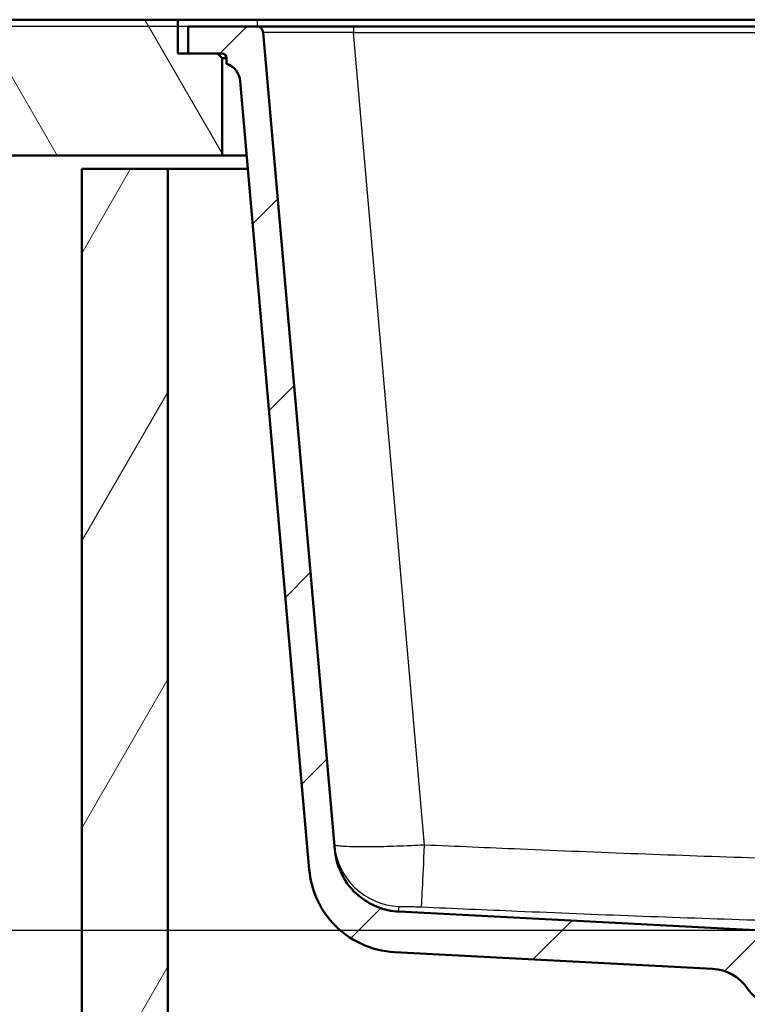
# Model space of a CAD drawing. Units: millimetres. Extents: x 0 to 2100, y 0 to 4061.
# Drawn here: x 496 to 657, y 1542 to 1760 of the extents above; entities that cross this region are included whole.
import ezdxf

# ---------------------------------------------------------------- set-up
doc = ezdxf.new("R2010")
doc.units = ezdxf.units.MM
doc.header["$LTSCALE"] = 10
for name, color, linetype, lineweight in [('Dimensions(ISO)', 7, 'Continuous', 25), ('Hatch', 7, 'Continuous', 9), ('Visible Edges(ISO)', 7, 'Continuous', 50), ('Visible Tangent Edges(ISO)', 7, 'Continuous', 25)]:
    doc.layers.add(name, color=color, linetype=linetype, lineweight=lineweight)
doc.styles.add('Text_3.5mm', font='arial.ttf', dxfattribs={"width": 0.9})
doc.dimstyles.new('KS-STANDARD', dxfattribs={"dimscale": 10, "dimtxt": 3.5, "dimasz": 2.5, "dimexe": 3.175, "dimexo": 0, "dimgap": 0.8, "dimtad": 1, "dimdec": 1, "dimrnd": 1e-08, "dimtxsty": 'Text_3.5mm', "dimcen": 0.09, "dimdle": 10, "dimclrd": 7, "dimclre": 7, "dimclrt": 7, "dimadec": 0, "dimazin": 2, "dimtfac": 0.714286, "dimtdec": 4, "dimtmove": 0, "dimatfit": 3, "dimfxl": 1, "dimtolj": 1, "dimlwd": 25, "dimlwe": 25, "dimarcsym": 0})

# ---------------------------------------------------------------- blocks, each defined once
blk = doc.blocks.new('*D8')
at = {"layer": 'Defpoints', "color": 0, "linetype": 'Continuous', "transparency": 16777216}
for p in [(323.19, 1758.55), (1071.09, 1758.55), (783.19, 1558.71)]:
    blk.add_point(p, dxfattribs=at)
at = {"layer": 'Dimensions(ISO)', "color": 7, "linetype": 'Continuous', "lineweight": 25, "transparency": 16777216}
for p, q in [((1071.09, 1758.55), (291.44, 1758.55)), ((323.19, 1583.71), (323.19, 1733.55)), ((783.19, 1558.71), (291.44, 1558.71))]:
    blk.add_line(p, q, dxfattribs=at)
at = {"layer": 'Dimensions(ISO)', "color": 7, "linetype": 'Continuous', "transparency": 16777216}
for points in [[(319.02, 1733.55), (327.35, 1733.55), (323.19, 1758.55)], [(319.02, 1583.71), (327.35, 1583.71), (323.19, 1558.71)]]:
    blk.add_solid(points, dxfattribs=at)
at = {"layer": 'Dimensions(ISO)', "color": 7, "linetype": 'Continuous', "lineweight": 25, "transparency": 16777216, "insert": (297.32, 1623.62), "char_height": 35, "attachment_point": 4, "rotation": 90, "style": 'Text_3.5mm'}
blk.add_mtext('\\A1;200', dxfattribs=at)

msp = doc.modelspace()

# ---------------------------------------------------------------- hatches: boundary and pattern name
at = {"layer": 'Hatch'}
h = msp.add_hatch(dxfattribs=at)
h.set_pattern_fill('ANSI31', color=256, scale=254, angle=75, style=0)
h.set_pattern_definition([(120, (0, 0), (-27.4963, -15.875), [])])
h.paths.add_polyline_path([(400.97, 1760.05), (400.97, 1730.05), (540.72, 1730.05), (540.72, 1751.55), (539.72, 1752.55), (533.22, 1752.55), (530.97, 1752.55), (530.97, 1760.05)])
h = msp.add_hatch(dxfattribs=at)
h.set_pattern_fill('ANSI31', color=256, scale=254, style=0)
h.set_pattern_definition([(45, (0, 0), (-22.45064, 22.45064), [])])
edge = h.paths.add_edge_path()
edge.add_line((661.59, 1542.86), (676.92, 1542.86))
edge.add_line((676.92, 1542.86), (676.79, 1544.8))
edge.add_ellipse((676.49, 1543.64), major_axis=(1.2, -0.04), ratio=1, start_angle=77.607, end_angle=90)
edge.add_line((676.53, 1544.83), (664.57, 1545.25))
edge.add_ellipse((664.58, 1545.35), major_axis=(-0.0999, 0.0035), ratio=1, start_angle=0, end_angle=90, ccw=False)
edge.add_line((664.48, 1545.36), (664.49, 1545.76))
edge.add_ellipse((664.59, 1545.75), major_axis=(0.0035, 0.0999), ratio=1, start_angle=2, end_angle=90, ccw=False)
edge.add_line((664.59, 1545.85), (676.71, 1545.85))
edge.add_line((676.71, 1545.85), (676.64, 1546.86))
edge.add_ellipse((675.65, 1546.79), major_axis=(-0.07, 0.998), ratio=1, start_angle=270, end_angle=341)
edge.add_line((675.91, 1547.76), (665.86, 1550.45))
edge.add_ellipse((666.12, 1551.41), major_axis=(-0.966, 0.259), ratio=1, start_angle=54.5, end_angle=90, ccw=False)
edge.add_line((665.35, 1550.78), (663.68, 1552.8))
edge.add_ellipse((664.45, 1553.43), major_axis=(-0.636, 0.772), ratio=1, start_angle=54.5, end_angle=90, ccw=False)
edge.add_line((663.46, 1553.36), (663.31, 1555.46))
edge.add_ellipse((659.82, 1555.21), major_axis=(-0.24, 3.49), ratio=1, start_angle=270, end_angle=353)
edge.add_line((660, 1558.71), (579.8, 1562.91))
edge.add_spline(control_points=[(579.8, 1562.91), (578.16, 1563), (576.56, 1563.35), (573.52, 1564.56), (572.11, 1565.41), (569.38, 1567.73), (568.15, 1569.27), (566.36, 1572.75), (565.81, 1574.64), (565.64, 1576.59)], knot_values=[-2.152597, -2.152597, -2.152597, -2.152597, -1.662265, -1.662265, -1.171933, -1.171933, -0.585967, -0.585967, 0, 0, 0, 0], degree=3, periodic=0)
edge.add_line((565.64, 1576.59), (549.84, 1757.18))
edge.add_ellipse((548.34, 1757.05), major_axis=(-0.13, 1.49), ratio=1, start_angle=270, end_angle=355)
edge.add_line((548.34, 1758.55), (533.22, 1758.55))
edge.add_line((533.22, 1758.55), (533.22, 1752.55))
edge.add_line((533.22, 1752.55), (539.72, 1752.55))
edge.add_line((539.72, 1752.55), (540.72, 1752.55))
edge.add_ellipse((540.72, 1751.55), major_axis=(1, 0), ratio=1, start_angle=0, end_angle=90, ccw=False)
edge.add_line((541.72, 1751.55), (541.72, 1750.31))
edge.add_ellipse((540.27, 1746.05), major_axis=(4.26, -1.45), ratio=1, start_angle=23.7503, end_angle=90, ccw=False)
edge.add_line((544.76, 1746.44), (560, 1572.18))
edge.add_spline(control_points=[(560, 1572.18), (560.19, 1570.01), (560.73, 1567.88), (562.49, 1563.89), (563.68, 1562.05), (566.91, 1558.52), (569.02, 1556.96), (573.73, 1554.73), (576.28, 1554.09), (578.88, 1553.95)], knot_values=[-2.870129, -2.870129, -2.870129, -2.870129, -2.216354, -2.216354, -1.562578, -1.562578, -0.781289, -0.781289, 0, 0, 0, 0], degree=3, periodic=0)
edge.add_line((578.88, 1553.95), (649.11, 1550.27))
edge.add_ellipse((648.59, 1540.28), major_axis=(9.99, -0.52), ratio=1, start_angle=37.8602, end_angle=90, ccw=False)
edge.add_ellipse((665, 1551.71), major_axis=(5.72, -8.21), ratio=1, start_angle=270, end_angle=302.2923)
edge.add_ellipse((661.59, 1542.36), major_axis=(0.143, 0.479), ratio=1, start_angle=16.5598, end_angle=90, ccw=False)
h = msp.add_hatch(dxfattribs=at)
h.set_pattern_fill('ANSI31', color=256, scale=254, angle=15, style=0)
h.set_pattern_definition([(60, (0, 0), (-27.4963, 15.875), [])])
h.paths.add_polyline_path([(528.72, 1727.05), (509.72, 1727.05), (509.72, 965.05), (1109.72, 965.05), (1109.72, 1727.05), (1090.72, 1727.05), (1090.72, 984.05), (528.72, 984.05)])

# ---------------------------------------------------------------- linework, layer by layer
at = {"layer": 'Visible Edges(ISO)'}
for p, q in [((530.97, 1760.05), (400.97, 1760.05)), ((530.97, 1752.55), (530.97, 1760.05)), ((530.97, 1760.05), (548.47, 1760.05)), ((548.34, 1758.55), (533.22, 1758.55)), ((533.22, 1758.55), (533.22, 1752.55)), ((569.76, 1758.55), (548.34, 1758.55)), ((548.47, 1760.05), (1070.97, 1760.05)), ((1049.68, 1758.55), (569.76, 1758.55)), ((565.64, 1576.59), (549.84, 1757.18)), ((539.72, 1752.55), (530.97, 1752.55)), ((533.22, 1752.55), (540.72, 1752.55)), ((540.72, 1751.55), (539.72, 1752.55)), ((540.72, 1730.05), (540.72, 1751.55)), ((540.72, 1751.55), (541.72, 1751.55)), ((541.72, 1751.55), (541.72, 1750.31)), ((544.76, 1746.44), (560, 1572.18)), ((400.97, 1730.05), (540.72, 1730.05)), ((546.19, 1730.05), (540.72, 1730.05)), ((528.72, 1727.05), (509.72, 1727.05)), ((509.72, 1727.05), (509.72, 965.05)), ((528.72, 984.05), (528.72, 1727.05)), ((528.72, 1727.05), (546.45, 1727.05)), ((660, 1558.71), (579.8, 1562.91)), ((578.88, 1553.95), (649.11, 1550.27))]:
    msp.add_line(p, q, dxfattribs=at)
for centre, radius, start, end in [((548.34, 1757.05), 1.5, 5, 90), ((540.72, 1751.55), 1, 0, 90), ((540.27, 1746.05), 4.5, 5, 71.2497), ((648.59, 1540.28), 10, 34.8602, 87), ((665, 1551.71), 10, 214.8602, 247.1526)]:
    msp.add_arc(centre, radius, start, end, dxfattribs=at)
for points, knots in [([(579.8, 1562.91), (578.16, 1563), (576.56, 1563.35), (573.52, 1564.56), (572.11, 1565.41), (569.38, 1567.73), (568.15, 1569.27), (566.36, 1572.75), (565.81, 1574.64), (565.64, 1576.59)], [-2.152597, -2.152597, -2.152597, -2.152597, -1.662265, -1.662265, -1.171933, -1.171933, -0.585967, -0.585967, 0, 0, 0, 0]), ([(560, 1572.18), (560.19, 1570.01), (560.73, 1567.88), (562.49, 1563.89), (563.68, 1562.05), (566.91, 1558.52), (569.02, 1556.96), (573.73, 1554.73), (576.28, 1554.09), (578.88, 1553.95)], [-2.870129, -2.870129, -2.870129, -2.870129, -2.216354, -2.216354, -1.562578, -1.562578, -0.781289, -0.781289, 0, 0, 0, 0])]:
    msp.add_open_spline(points, degree=3, knots=knots, dxfattribs=at)
at = {"layer": 'Visible Tangent Edges(ISO)'}
for p, q in [((548.47, 1760.05), (548.47, 1758.55)), ((569.76, 1758.55), (569.76, 1757.18)), ((585.47, 1577.62), (569.76, 1757.18)), ((569.76, 1757.18), (1049.68, 1757.18))]:
    msp.add_line(p, q, dxfattribs=at)
for centre, major_axis, ratio, start_param, end_param in [((569.93, 1757.05), (20.09, -0.13), 0.006455, 1.579, 3.1422), ((580.48, 1579.02), (-14.94, -1.31), 0.999657, 0, 1.438106), ((585.47, 1578.93), (-0.67, -14.99), 0.003887, 0.027871, 1.483616)]:
    msp.add_ellipse(centre, major_axis=major_axis, ratio=ratio, start_param=start_param, end_param=end_param, dxfattribs=at)
for points, knots in [([(585.47, 1577.62), (584.18, 1577.55), (582.88, 1577.49), (579.56, 1577.35), (577.58, 1577.29), (573.58, 1577.2), (571.63, 1577.19), (568.43, 1577.25), (567.2, 1577.32), (565.86, 1577.5), (565.55, 1577.6), (565.54, 1577.71)], [0, 0, 0, 0, 0.0981301, 0.0981301, 0.2551383, 0.2551383, 0.4432689, 0.4432689, 0.6343789, 0.6343789, 0.7837594, 0.7837594, 0.7837594, 0.7837594]), ([(857.72, 1577.62), (837.73, 1576.73), (817.74, 1575.89), (785.17, 1574.75), (772.59, 1574.37), (747.2, 1573.82), (734.4, 1573.66), (700.65, 1573.66), (679.7, 1574.1), (641.38, 1575.29), (624, 1575.97), (599.57, 1577), (592.52, 1577.31), (585.47, 1577.62)], [-27.238315, -27.238315, -27.238315, -27.238315, -21.236248, -21.236248, -17.460548, -17.460548, -13.619158, -13.619158, -7.334915, -7.334915, -2.117004, -2.117004, 0, 0, 0, 0]), ([(579.8, 1564.04), (579.8, 1564.05), (579.88, 1564.06), (580.21, 1564.08), (580.52, 1564.08), (581.32, 1564.07), (581.81, 1564.06), (582.82, 1564.03), (583.32, 1564.01), (584.15, 1563.98), (584.48, 1563.97), (584.81, 1563.95)], [-0.7837594, -0.7837594, -0.7837594, -0.7837594, -0.6343789, -0.6343789, -0.4432689, -0.4432689, -0.2551383, -0.2551383, -0.0981301, -0.0981301, 0, 0, 0, 0]), ([(579.8, 1562.91), (579.8, 1562.91), (579.8, 1562.93), (579.8, 1563.12), (579.81, 1563.5), (579.8, 1564.04)], [24.855964, 24.855964, 24.855964, 24.855964, 26.722163, 26.722163, 32.922508, 32.922508, 32.922508, 32.922508]), ([(584.81, 1563.95), (591.87, 1563.64), (598.93, 1563.33), (623.4, 1562.3), (640.83, 1561.62), (679.34, 1560.43), (700.45, 1559.99), (734.52, 1559.99), (747.44, 1560.15), (773, 1560.7), (785.64, 1561.08), (818.34, 1562.22), (838.37, 1563.06), (858.38, 1563.95)], [0, 0, 0, 0, 2.117004, 2.117004, 7.334915, 7.334915, 13.619158, 13.619158, 17.460548, 17.460548, 21.236248, 21.236248, 27.238315, 27.238315, 27.238315, 27.238315])]:
    msp.add_open_spline(points, degree=3, knots=knots, dxfattribs=at)

# ---------------------------------------------------------------- dimensions: what is measured, and where the dimension line sits
at = {"layer": 'Dimensions(ISO)', "color": 7, "linetype": 'Continuous', "lineweight": 25}
dim = msp.add_linear_dim(base=(323.19, 1758.55), p1=(783.19, 1558.71), p2=(1071.09, 1758.55), angle=90, dimstyle='KS-STANDARD', override={"dimgap": 0.8, "dimdec": 0, "dimtol": 0, "dimlim": 0, "dimtp": 0, "dimtm": 0, "dimtdec": 4, "dimtofl": 0, "dimatfit": 1}, dxfattribs=at)
dim.commit()
dim.dimension.update_dxf_attribs({"geometry": '*D8', "text_midpoint": (323.19, 1658.63), "dimtype": 160})

doc.saveas('drawing.dxf')
